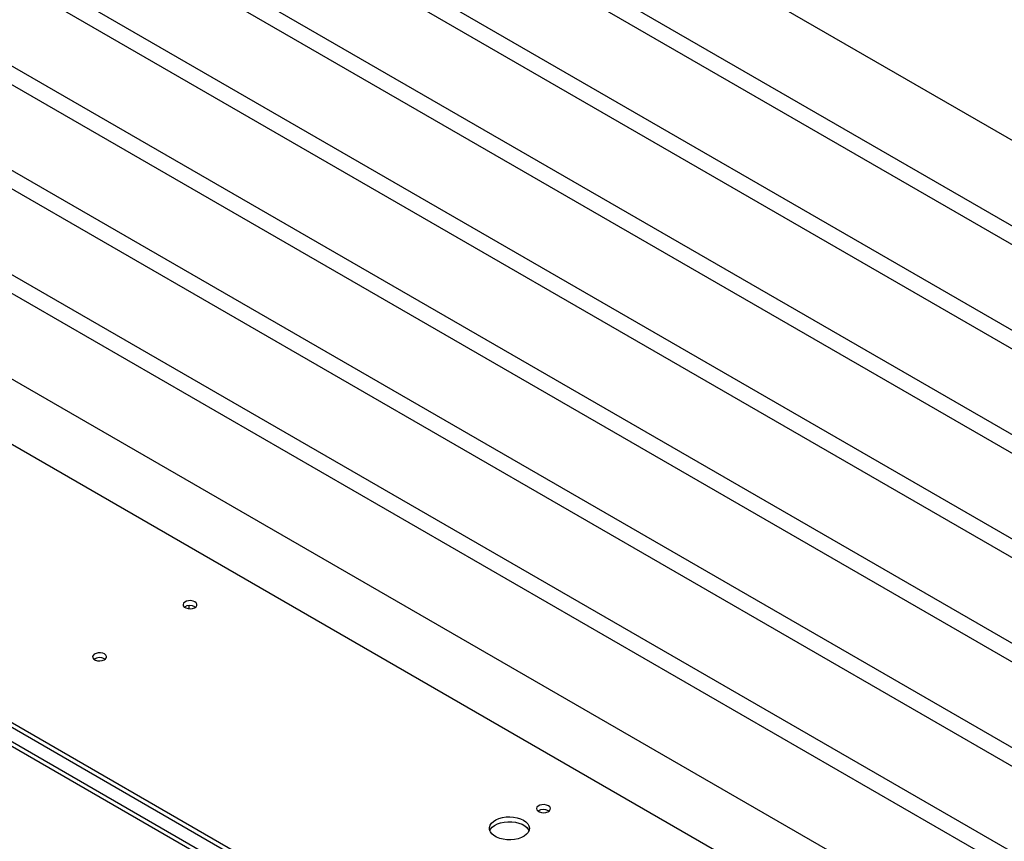
# Model space of a CAD drawing. Units: millimetres. Extents: x -9641 to 106055, y -85288 to 9202.
# Drawn here: x -6916 to -6424, y -58671 to -58260 of the extents above; entities that cross this region are included whole.
import ezdxf

# ---------------------------------------------------------------- set-up
doc = ezdxf.new("R2010")
doc.units = ezdxf.units.MM

msp = doc.modelspace()

# ---------------------------------------------------------------- linework, layer by layer
at = {"color": 7, "linetype": 'Continuous', "lineweight": 25}
for p, q in [((-5987.21, -58570.29), (-6832.21, -58082.49)), ((-6024.34, -58591.72), (-6869.33, -58103.92)), ((-6032.43, -58596.39), (-6877.42, -58108.59)), ((-6069.55, -58617.82), (-6914.54, -58130.02)), ((-6077.64, -58622.49), (-6922.63, -58134.69)), ((-6114.76, -58643.92), (-6959.75, -58156.12)), ((-6122.85, -58648.59), (-6967.84, -58160.79)), ((-6159.97, -58670.02), (-7004.97, -58182.22)), ((-6168.06, -58674.69), (-7013.06, -58186.89)), ((-6404.05, -58581.32), (-7037.83, -58215.45)), ((-6406.22, -58589.41), (-7039.89, -58223.6)), ((-6258.49, -58726.89), (-7103.48, -58239.09)), ((-6295.61, -58748.32), (-7140.6, -58260.52)), ((-6303.7, -58752.99), (-7148.69, -58265.19)), ((-6404.27, -58633.4), (-7039.99, -58266.4)), ((-6340.82, -58774.43), (-7185.82, -58286.62)), ((-6340.82, -58807.09), (-7185.82, -58319.28)), ((-6354.04, -58941.18), (-7168.73, -58470.87)), ((-6351.92, -58939.95), (-7166.61, -58469.64)), ((-6354.04, -58948.28), (-7168.73, -58477.97)), ((-7165.83, -58481.77), (-6353.62, -58950.65)), ((-6831.76, -58553.25), (-6831.76, -58554.77)), ((-6828.64, -58553.81), (-6828.33, -58554.01)), ((-6873.85, -58579.91), (-6873.54, -58580.11)), ((-6651.86, -58655.86), (-6651.55, -58656.06))]:
    msp.add_line(p, q, dxfattribs=at)
at = {"color": 7, "linetype": 'Continuous', "lineweight": 25, "flags": 128}
for points in [[(-6828.64, -58551.36), (-6829.57, -58550.97), (-6830.68, -58550.78), (-6831.83, -58550.81), (-6832.9, -58551.05), (-6833.78, -58551.48), (-6834.37, -58552.05), (-6834.61, -58552.7), (-6834.47, -58553.36), (-6833.96, -58553.96), (-6833.14, -58554.43), (-6832.11, -58554.72), (-6830.97, -58554.81), (-6829.84, -58554.67), (-6828.85, -58554.33), (-6828.1, -58553.82), (-6827.69, -58553.2), (-6827.64, -58552.54), (-6827.97, -58551.9), (-6828.64, -58551.36)], [(-6873.85, -58577.46), (-6874.79, -58577.07), (-6875.89, -58576.88), (-6877.04, -58576.91), (-6878.11, -58577.15), (-6878.99, -58577.58), (-6879.58, -58578.15), (-6879.82, -58578.8), (-6879.68, -58579.46), (-6879.17, -58580.06), (-6878.36, -58580.53), (-6877.32, -58580.82), (-6876.18, -58580.91), (-6875.05, -58580.77), (-6874.06, -58580.43), (-6873.32, -58579.92), (-6872.9, -58579.3), (-6872.85, -58578.64), (-6873.18, -58578), (-6873.85, -58577.46)], [(-6651.86, -58653.41), (-6652.8, -58653.02), (-6653.9, -58652.83), (-6655.05, -58652.86), (-6656.13, -58653.1), (-6657, -58653.53), (-6657.59, -58654.1), (-6657.83, -58654.75), (-6657.69, -58655.41), (-6657.18, -58656.01), (-6656.37, -58656.48), (-6655.33, -58656.77), (-6654.19, -58656.86), (-6653.06, -58656.72), (-6652.07, -58656.38), (-6651.33, -58655.87), (-6650.91, -58655.25), (-6650.86, -58654.59), (-6651.19, -58653.95), (-6651.86, -58653.41)], [(-6664.3, -58660.59), (-6663.09, -58661.44), (-6662.18, -58662.4), (-6661.6, -58663.44), (-6661.37, -58664.53), (-6661.51, -58665.63), (-6662, -58666.69), (-6662.83, -58667.68), (-6663.97, -58668.56), (-6665.38, -58669.29), (-6667, -58669.86), (-6668.78, -58670.25), (-6670.65, -58670.43), (-6672.56, -58670.4), (-6674.41, -58670.17), (-6676.16, -58669.74), (-6677.73, -58669.12), (-6679.08, -58668.35), (-6680.14, -58667.44), (-6680.89, -58666.43), (-6681.3, -58665.36), (-6681.34, -58664.26), (-6681.03, -58663.18), (-6680.36, -58662.15), (-6679.37, -58661.21), (-6678.09, -58660.4), (-6676.57, -58659.74), (-6674.86, -58659.26), (-6673.03, -58658.98), (-6671.13, -58658.9), (-6669.24, -58659.03), (-6667.43, -58659.37), (-6665.76, -58659.89), (-6664.3, -58660.59)], [(-6681.14, -58665.9), (-6680.74, -58665.1), (-6679.91, -58664.12), (-6678.77, -58663.24), (-6677.36, -58662.5), (-6675.74, -58661.93), (-6673.96, -58661.55), (-6672.08, -58661.36), (-6670.18, -58661.39), (-6668.32, -58661.62), (-6666.58, -58662.05), (-6665, -58662.67), (-6663.66, -58663.45), (-6662.59, -58664.35), (-6661.84, -58665.36), (-6661.6, -58665.9)]]:
    msp.add_lwpolyline(points, dxfattribs=at)
at = {"color": 7, "linetype": 'Continuous', "lineweight": 25}
for centre in [(-6831.1, -58558.23), (-6876.31, -58584.33), (-6654.32, -58660.28)]:
    msp.add_arc(centre, 5.06, 60.91, 123.5311, dxfattribs=at)

doc.saveas('drawing.dxf')
